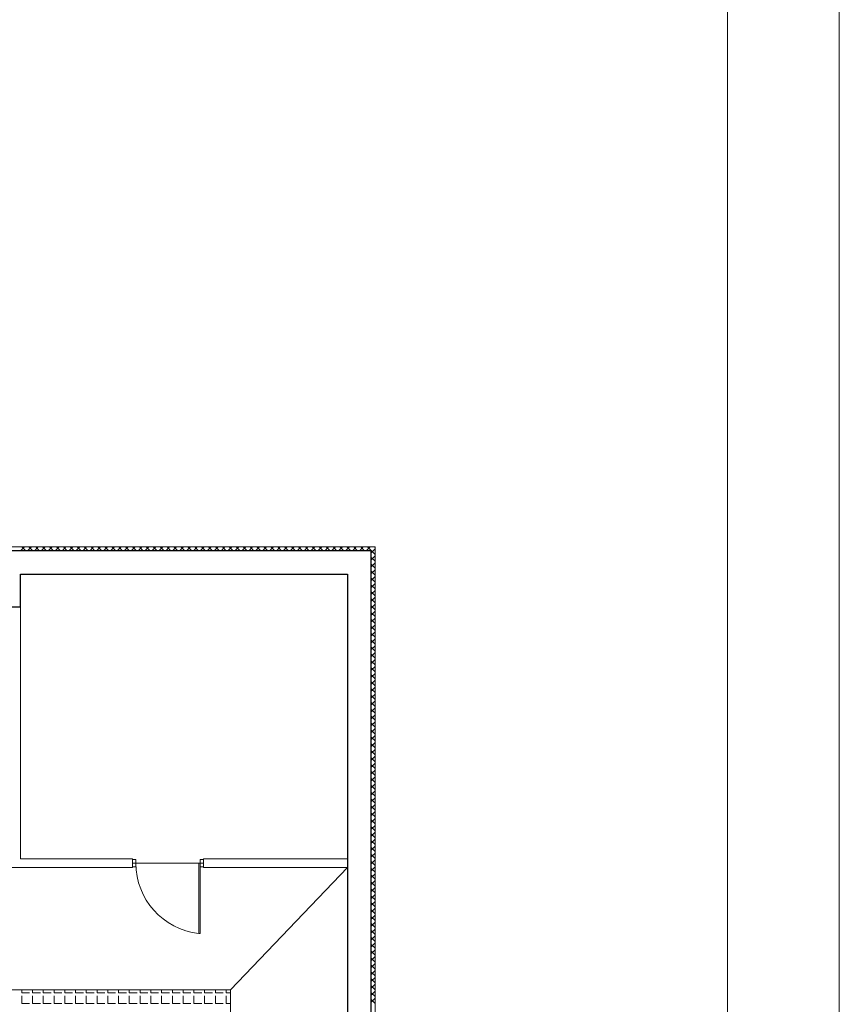
# Model space of a CAD drawing. Units: millimetres. Extents: x 26 to 1393, y 38 to 1386.
# Drawn here: x 911 to 948, y 309 to 353 of the extents above; entities that cross this region are included whole.
import ezdxf

# ---------------------------------------------------------------- set-up
doc = ezdxf.new("R2010")
doc.units = ezdxf.units.MM
doc.layers.add('areal', color=20, linetype='Continuous', lineweight=5)
doc.layers.add('sveta', color=7, linetype='Continuous', lineweight=5)

msp = doc.modelspace()

# ---------------------------------------------------------------- linework, layer by layer
at = {"color": 7, "linetype": 'Continuous', "lineweight": 20}
for p, q in [((947.742, 38.439), (947.742, 458.439)), ((942.742, 43.439), (942.742, 453.439))]:
    msp.add_line(p, q, dxfattribs=at)
at = {"layer": 'areal', "color": 7}
for p, q in [((916.115, 314.983), (916.115, 315.175)), ((916.115, 315.175), (919.3, 315.175)), ((919.3, 315.175), (919.3, 314.983)), ((907.925, 314.983), (916.115, 314.983)), ((919.3, 314.983), (925.744, 314.983)), ((925.744, 314.983), (925.744, 299.233))]:
    msp.add_line(p, q, dxfattribs=at)
at = {"layer": 'sveta', "color": 7, "linetype": 'Continuous'}
for p, q in [((926.967, 329.333), (909.99, 329.333)), ((926.967, 329.333), (926.969, 329.332)), ((926.969, 191.785), (926.969, 329.332)), ((911.11, 326.638), (911.11, 315.367)), ((911.11, 315.367), (916.115, 315.367)), ((916.115, 315.367), (916.115, 314.983)), ((916.268, 315.339), (916.115, 315.339)), ((916.115, 315.339), (916.115, 315.011)), ((916.268, 315.011), (916.268, 315.339)), ((919.078, 312.025), (919.078, 315.175)), ((919.078, 315.175), (919.148, 315.175)), ((919.3, 315.339), (919.148, 315.339)), ((919.148, 315.339), (919.148, 315.011)), ((919.148, 315.175), (919.148, 312.025)), ((919.3, 315.367), (919.3, 314.983)), ((919.3, 315.367), (925.744, 315.367)), ((919.3, 315.011), (919.3, 315.339)), ((907.925, 314.983), (916.115, 314.983)), ((916.115, 315.011), (916.268, 315.011)), ((919.148, 315.011), (919.3, 315.011)), ((919.3, 314.983), (925.744, 314.983)), ((920.499, 309.502), (925.744, 314.983)), ((925.744, 314.983), (920.499, 309.502)), ((919.148, 312.025), (919.078, 312.025)), ((904.749, 309.502), (920.499, 309.502)), ((920.499, 309.502), (920.499, 308.102))]:
    msp.add_line(p, q, dxfattribs=at)
at = {"layer": 'sveta', "color": 7}
for p, q in [((911.107, 329.158), (911.282, 329.333)), ((911.342, 329.158), (911.167, 329.333)), ((911.416, 329.158), (911.591, 329.333)), ((911.651, 329.158), (911.476, 329.333)), ((911.726, 329.158), (911.901, 329.333)), ((911.961, 329.158), (911.786, 329.333)), ((912.035, 329.158), (912.21, 329.333)), ((912.27, 329.158), (912.095, 329.333)), ((912.345, 329.158), (912.52, 329.333)), ((912.579, 329.158), (912.404, 329.333)), ((912.654, 329.158), (912.829, 329.333)), ((912.889, 329.158), (912.714, 329.333)), ((912.963, 329.158), (913.138, 329.333)), ((913.198, 329.158), (913.023, 329.333)), ((913.273, 329.158), (913.448, 329.333)), ((913.507, 329.158), (913.332, 329.333)), ((913.582, 329.158), (913.757, 329.333)), ((913.817, 329.158), (913.642, 329.333)), ((913.891, 329.158), (914.066, 329.333)), ((914.126, 329.158), (913.951, 329.333)), ((914.201, 329.158), (914.376, 329.333)), ((914.436, 329.158), (914.261, 329.333)), ((914.51, 329.158), (914.685, 329.333)), ((914.745, 329.158), (914.57, 329.333)), ((914.819, 329.158), (914.994, 329.333)), ((915.054, 329.158), (914.879, 329.333)), ((915.129, 329.158), (915.304, 329.333)), ((915.364, 329.158), (915.189, 329.333)), ((915.438, 329.158), (915.613, 329.333)), ((915.673, 329.158), (915.498, 329.333)), ((915.747, 329.158), (915.922, 329.333)), ((915.982, 329.158), (915.807, 329.333)), ((916.057, 329.158), (916.232, 329.333)), ((916.292, 329.158), (916.117, 329.333)), ((916.366, 329.158), (916.541, 329.333)), ((916.601, 329.158), (916.426, 329.333)), ((916.676, 329.158), (916.851, 329.333)), ((916.91, 329.158), (916.735, 329.333)), ((916.985, 329.158), (917.16, 329.333)), ((917.22, 329.158), (917.045, 329.333)), ((917.294, 329.158), (917.469, 329.333)), ((917.529, 329.158), (917.354, 329.333)), ((917.604, 329.158), (917.779, 329.333)), ((917.839, 329.158), (917.664, 329.333)), ((917.913, 329.158), (918.088, 329.333)), ((918.148, 329.158), (917.973, 329.333)), ((918.222, 329.158), (918.397, 329.333)), ((918.457, 329.158), (918.282, 329.333)), ((918.532, 329.158), (918.707, 329.333)), ((918.767, 329.158), (918.592, 329.333)), ((918.841, 329.158), (919.016, 329.333)), ((919.076, 329.158), (918.901, 329.333)), ((919.15, 329.158), (919.325, 329.333)), ((919.385, 329.158), (919.21, 329.333)), ((919.46, 329.158), (919.635, 329.333)), ((919.695, 329.158), (919.52, 329.333)), ((919.769, 329.158), (919.944, 329.333)), ((920.004, 329.158), (919.829, 329.333)), ((920.079, 329.158), (920.254, 329.333)), ((920.313, 329.158), (920.138, 329.333)), ((920.388, 329.158), (920.563, 329.333)), ((920.623, 329.158), (920.448, 329.333)), ((920.697, 329.158), (920.872, 329.333)), ((920.932, 329.158), (920.757, 329.333)), ((921.007, 329.158), (921.182, 329.333)), ((921.241, 329.158), (921.066, 329.333)), ((921.316, 329.158), (921.491, 329.333)), ((921.551, 329.158), (921.376, 329.333)), ((921.625, 329.158), (921.8, 329.333)), ((921.86, 329.158), (921.685, 329.333)), ((921.935, 329.158), (922.11, 329.333)), ((922.17, 329.158), (921.995, 329.333)), ((922.244, 329.158), (922.419, 329.333)), ((922.479, 329.158), (922.304, 329.333)), ((922.553, 329.158), (922.728, 329.333)), ((922.788, 329.158), (922.613, 329.333)), ((922.863, 329.158), (923.038, 329.333)), ((923.098, 329.158), (922.923, 329.333)), ((923.172, 329.158), (923.347, 329.333)), ((923.407, 329.158), (923.232, 329.333)), ((923.481, 329.158), (923.656, 329.333)), ((923.716, 329.158), (923.541, 329.333)), ((923.791, 329.158), (923.966, 329.333)), ((924.026, 329.158), (923.851, 329.333)), ((924.1, 329.158), (924.275, 329.333)), ((924.335, 329.158), (924.16, 329.333)), ((924.41, 329.158), (924.585, 329.333)), ((924.644, 329.158), (924.469, 329.333)), ((924.719, 329.158), (924.894, 329.333)), ((924.954, 329.158), (924.779, 329.333)), ((925.028, 329.158), (925.203, 329.333)), ((925.263, 329.158), (925.088, 329.333)), ((925.338, 329.158), (925.513, 329.333)), ((925.573, 329.158), (925.398, 329.333)), ((925.647, 329.158), (925.822, 329.333)), ((925.882, 329.158), (925.707, 329.333)), ((925.956, 329.158), (926.131, 329.333)), ((926.191, 329.158), (926.016, 329.333)), ((926.269, 329.161), (926.441, 329.333)), ((926.501, 329.158), (926.326, 329.333)), ((926.575, 329.158), (926.75, 329.333)), ((926.969, 328.999), (926.635, 329.333)), ((926.969, 329.309), (926.944, 329.333)), ((926.266, 329.158), (926.269, 329.161)), ((926.794, 329.068), (926.969, 329.243)), ((926.794, 328.758), (926.969, 328.933)), ((926.969, 328.69), (926.794, 328.865)), ((926.794, 328.449), (926.969, 328.624)), ((926.969, 328.381), (926.794, 328.556)), ((926.794, 328.14), (926.969, 328.315)), ((926.969, 328.071), (926.794, 328.246)), ((926.794, 327.83), (926.969, 328.005)), ((926.969, 327.762), (926.794, 327.937)), ((926.794, 327.521), (926.969, 327.696)), ((926.969, 327.453), (926.794, 327.628)), ((926.794, 327.212), (926.969, 327.387)), ((926.969, 327.143), (926.794, 327.318)), ((926.794, 326.902), (926.969, 327.077)), ((926.969, 326.834), (926.794, 327.009)), ((926.794, 326.593), (926.909, 326.708)), ((926.969, 326.524), (926.794, 326.699)), ((926.909, 326.708), (926.969, 326.768)), ((926.794, 326.283), (926.969, 326.458)), ((926.969, 326.215), (926.794, 326.39)), ((926.794, 325.974), (926.969, 326.149)), ((926.969, 325.906), (926.794, 326.081)), ((926.794, 325.665), (926.969, 325.84)), ((926.969, 325.596), (926.794, 325.771)), ((926.794, 325.355), (926.969, 325.53)), ((926.969, 325.287), (926.794, 325.462)), ((926.794, 325.046), (926.969, 325.221)), ((926.969, 324.978), (926.794, 325.153)), ((926.794, 324.737), (926.969, 324.912)), ((926.969, 324.668), (926.794, 324.843)), ((926.794, 324.427), (926.969, 324.602)), ((926.969, 324.359), (926.794, 324.534)), ((926.794, 324.118), (926.969, 324.293)), ((926.969, 324.05), (926.794, 324.225)), ((926.794, 323.809), (926.969, 323.984)), ((926.969, 323.74), (926.794, 323.915)), ((926.794, 323.499), (926.969, 323.674)), ((926.969, 323.431), (926.794, 323.606)), ((926.794, 323.19), (926.969, 323.365)), ((926.969, 323.122), (926.794, 323.297)), ((926.794, 322.881), (926.969, 323.056)), ((926.969, 322.812), (926.794, 322.987)), ((926.794, 322.571), (926.969, 322.746)), ((926.969, 322.503), (926.794, 322.678)), ((926.794, 322.262), (926.969, 322.437)), ((926.969, 322.193), (926.794, 322.368)), ((926.794, 321.952), (926.969, 322.127)), ((926.969, 321.884), (926.794, 322.059)), ((926.794, 321.643), (926.969, 321.818)), ((926.969, 321.575), (926.794, 321.75)), ((926.794, 321.334), (926.969, 321.509)), ((926.969, 321.265), (926.794, 321.44)), ((926.794, 321.024), (926.969, 321.199)), ((926.969, 320.956), (926.794, 321.131)), ((926.794, 320.715), (926.969, 320.89)), ((926.969, 320.647), (926.794, 320.822)), ((926.794, 320.406), (926.969, 320.581)), ((926.969, 320.337), (926.794, 320.512)), ((926.794, 320.096), (926.969, 320.271)), ((926.969, 320.028), (926.794, 320.203)), ((926.794, 319.787), (926.969, 319.962)), ((926.969, 319.719), (926.794, 319.894)), ((926.794, 319.478), (926.969, 319.653)), ((926.969, 319.409), (926.794, 319.584)), ((926.794, 319.168), (926.969, 319.343)), ((926.969, 319.1), (926.794, 319.275)), ((926.794, 318.859), (926.969, 319.034)), ((926.969, 318.79), (926.794, 318.965)), ((926.794, 318.55), (926.969, 318.725)), ((926.969, 318.481), (926.794, 318.656)), ((926.794, 318.24), (926.969, 318.415)), ((926.969, 318.172), (926.794, 318.347)), ((926.794, 317.931), (926.969, 318.106)), ((926.969, 317.862), (926.794, 318.037)), ((926.794, 317.621), (926.969, 317.796)), ((926.969, 317.553), (926.794, 317.728)), ((926.794, 317.312), (926.969, 317.487)), ((926.969, 317.244), (926.794, 317.419)), ((926.794, 317.003), (926.969, 317.178)), ((926.969, 316.934), (926.794, 317.109)), ((926.794, 316.693), (926.969, 316.868)), ((926.969, 316.625), (926.794, 316.8)), ((926.794, 316.384), (926.969, 316.559)), ((926.969, 316.316), (926.794, 316.491)), ((926.794, 316.075), (926.969, 316.25)), ((926.969, 316.006), (926.794, 316.181)), ((926.794, 315.765), (926.969, 315.94)), ((926.969, 315.697), (926.794, 315.872)), ((926.794, 315.456), (926.969, 315.631)), ((926.969, 315.388), (926.794, 315.563)), ((926.794, 315.147), (926.969, 315.322)), ((926.969, 315.078), (926.794, 315.253)), ((926.794, 314.837), (926.969, 315.012)), ((926.969, 314.769), (926.794, 314.944)), ((926.794, 314.528), (926.969, 314.703)), ((926.969, 314.459), (926.794, 314.634)), ((926.794, 314.218), (926.969, 314.393)), ((926.969, 314.15), (926.794, 314.325)), ((926.794, 313.909), (926.969, 314.084)), ((926.969, 313.841), (926.794, 314.016)), ((926.794, 313.6), (926.969, 313.775)), ((926.969, 313.531), (926.794, 313.706)), ((926.794, 313.29), (926.969, 313.465)), ((926.969, 313.222), (926.794, 313.397)), ((926.794, 312.981), (926.969, 313.156)), ((926.969, 312.913), (926.794, 313.088)), ((926.794, 312.672), (926.969, 312.847)), ((926.969, 312.603), (926.794, 312.778)), ((926.794, 312.362), (926.969, 312.537)), ((926.969, 312.294), (926.794, 312.469)), ((926.794, 312.053), (926.969, 312.228)), ((926.969, 311.985), (926.794, 312.16)), ((926.794, 311.744), (926.969, 311.919)), ((926.969, 311.675), (926.794, 311.85)), ((926.794, 311.434), (926.969, 311.609)), ((926.969, 311.366), (926.794, 311.541)), ((926.794, 311.125), (926.969, 311.3)), ((926.969, 311.056), (926.794, 311.231)), ((926.794, 310.816), (926.969, 310.991)), ((926.969, 310.747), (926.794, 310.922)), ((926.794, 310.506), (926.969, 310.681)), ((926.969, 310.438), (926.794, 310.613)), ((926.794, 310.197), (926.969, 310.372)), ((926.969, 310.128), (926.794, 310.303)), ((926.794, 309.887), (926.969, 310.062)), ((926.969, 309.819), (926.794, 309.994)), ((911.162, 309.372), (911.162, 309.502)), ((911.643, 309.372), (911.643, 309.502)), ((912.125, 309.372), (912.125, 309.502)), ((912.606, 309.372), (912.606, 309.502)), ((913.087, 309.372), (913.087, 309.502)), ((913.568, 309.372), (913.568, 309.502)), ((914.05, 309.372), (914.05, 309.502)), ((914.531, 309.372), (914.531, 309.502)), ((915.012, 309.372), (915.012, 309.502)), ((915.493, 309.372), (915.493, 309.502)), ((915.975, 309.372), (915.975, 309.502)), ((916.456, 309.372), (916.456, 309.502)), ((916.937, 309.372), (916.937, 309.502)), ((917.418, 309.372), (917.418, 309.502)), ((917.9, 309.372), (917.9, 309.502)), ((918.381, 309.372), (918.381, 309.502)), ((918.862, 309.372), (918.862, 309.502)), ((919.343, 309.372), (919.343, 309.502)), ((919.825, 309.372), (919.825, 309.502)), ((920.306, 309.372), (920.306, 309.502)), ((926.794, 309.578), (926.969, 309.753)), ((926.969, 309.51), (926.794, 309.685)), ((926.794, 309.269), (926.969, 309.444)), ((911.162, 309.372), (911.512, 309.372)), ((911.162, 308.89), (911.162, 309.24)), ((911.643, 309.372), (911.993, 309.372)), ((911.643, 308.89), (911.643, 309.24)), ((912.125, 309.372), (912.475, 309.372)), ((912.125, 308.89), (912.125, 309.24)), ((912.606, 309.372), (912.956, 309.372)), ((912.606, 308.89), (912.606, 309.24)), ((913.087, 309.372), (913.437, 309.372)), ((913.087, 308.89), (913.087, 309.24)), ((913.568, 309.372), (913.918, 309.372)), ((913.568, 308.89), (913.568, 309.24)), ((914.05, 309.372), (914.4, 309.372)), ((914.05, 308.89), (914.05, 309.24)), ((914.531, 309.372), (914.881, 309.372)), ((914.531, 308.89), (914.531, 309.24)), ((915.012, 309.372), (915.362, 309.372)), ((915.012, 308.89), (915.012, 309.24)), ((915.493, 309.372), (915.843, 309.372)), ((915.493, 308.89), (915.493, 309.24)), ((915.975, 309.372), (916.325, 309.372)), ((915.975, 308.89), (915.975, 309.24)), ((916.456, 309.372), (916.806, 309.372)), ((916.456, 308.89), (916.456, 309.24)), ((916.937, 309.372), (917.287, 309.372)), ((916.937, 308.89), (916.937, 309.24)), ((917.418, 309.372), (917.768, 309.372)), ((917.418, 308.89), (917.418, 309.24)), ((917.9, 309.372), (918.25, 309.372)), ((917.9, 308.89), (917.9, 309.24)), ((918.381, 309.372), (918.731, 309.372)), ((918.381, 308.89), (918.381, 309.24)), ((918.862, 309.372), (919.212, 309.372)), ((918.862, 308.89), (918.862, 309.24)), ((919.343, 309.372), (919.693, 309.372)), ((919.343, 308.89), (919.343, 309.24)), ((919.825, 309.372), (920.175, 309.372)), ((919.825, 308.89), (919.825, 309.24)), ((920.306, 309.372), (920.499, 309.372)), ((920.306, 308.89), (920.306, 309.24)), ((926.969, 309.2), (926.794, 309.375)), ((926.794, 308.959), (926.969, 309.134)), ((926.969, 308.891), (926.794, 309.066)), ((911.162, 308.89), (911.512, 308.89)), ((911.643, 308.89), (911.993, 308.89)), ((912.125, 308.89), (912.475, 308.89)), ((912.606, 308.89), (912.956, 308.89)), ((913.087, 308.89), (913.437, 308.89)), ((913.568, 308.89), (913.918, 308.89)), ((914.05, 308.89), (914.4, 308.89)), ((914.531, 308.89), (914.881, 308.89)), ((915.012, 308.89), (915.362, 308.89)), ((915.493, 308.89), (915.843, 308.89)), ((915.975, 308.89), (916.325, 308.89)), ((916.456, 308.89), (916.806, 308.89)), ((916.937, 308.89), (917.287, 308.89)), ((917.418, 308.89), (917.768, 308.89)), ((917.9, 308.89), (918.25, 308.89)), ((918.381, 308.89), (918.731, 308.89)), ((918.862, 308.89), (919.212, 308.89)), ((919.343, 308.89), (919.693, 308.89)), ((919.825, 308.89), (920.175, 308.89)), ((920.306, 308.89), (920.499, 308.89))]:
    msp.add_line(p, q, dxfattribs=at)
at = {"layer": 'sveta', "color": 7, "linetype": 'Continuous', "lineweight": 30}
for p, q in [((926.794, 329.158), (909.99, 329.158)), ((926.794, 191.958), (926.794, 329.158)), ((911.11, 326.638), (911.11, 328.108)), ((911.11, 328.108), (925.744, 328.108)), ((925.744, 328.108), (925.744, 260.558)), ((911.11, 326.638), (895.01, 326.638))]:
    msp.add_line(p, q, dxfattribs=at)
at = {"layer": 'sveta', "color": 7, "linetype": 'Continuous'}
msp.add_arc((919.442, 315.178), 3.174, 180.0516, 263.4081, dxfattribs=at)

doc.saveas('drawing.dxf')
